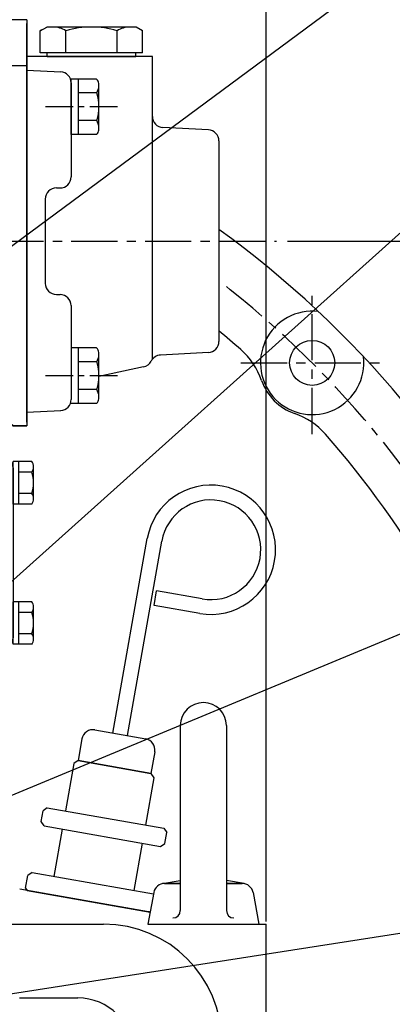
# Model space of a CAD drawing. Units: millimetres. Extents: x 0 to 2715, y -13 to 1938.
# Drawn here: x 2173 to 2274, y 803 to 1070 of the extents above; entities that cross this region are included whole.
import ezdxf

# ---------------------------------------------------------------- set-up
doc = ezdxf.new("R2010")
doc.units = ezdxf.units.MM
doc.header["$LTSCALE"] = 10
doc.header["$MEASUREMENT"] = 0
doc.linetypes.add('CENTER', pattern=[2, 1.25, -0.25, 0.25, -0.25])
doc.layers.get('0').update_dxf_attribs({"linetype": 'CONTINUOUS'})
doc.layers.get('Defpoints').update_dxf_attribs({"linetype": 'CONTINUOUS'})
for name, color, linetype in [('1', 1, 'CENTER'), ('7', 7, 'CONTINUOUS'), ('DIM', 6, 'CONTINUOUS')]:
    doc.layers.add(name, color=color, linetype=linetype)
doc.styles.add('GHS', font='ROMANS.shx', dxfattribs={"bigfont": 'GHS.shx'})
doc.dimstyles.new('A0', dxfattribs={"dimtxt": 6, "dimasz": 5.5, "dimexe": 2, "dimexo": 0.7, "dimgap": 2, "dimtad": 1, "dimtoh": 1, "dimdec": 8, "dimzin": 9, "dimdsep": 46, "dimtxsty": 'Standard', "dimcen": 0, "dimclrd": 2, "dimclre": 2, "dimclrt": 6, "dimadec": 8, "dimazin": 2, "dimtp": 0.02, "dimtfac": 0.65, "dimtdec": 8, "dimtmove": 0, "dimatfit": 3, "dimfxl": 0, "dimtolj": 1, "dimarcsym": 0})
doc.dimstyles.new('AA', dxfattribs={"dimtxt": 6, "dimasz": 6, "dimexe": 4, "dimexo": 0.7, "dimgap": 3, "dimtad": 1, "dimtoh": 1, "dimdec": 3, "dimdsep": 46, "dimtxsty": 'Standard', "dimcen": 0.09, "dimclrd": 2, "dimclre": 2, "dimclrt": 6, "dimadec": 0, "dimazin": 0, "dimtfac": 1, "dimtdec": 3, "dimtmove": 0, "dimatfit": 3, "dimfxl": 0, "dimtolj": 1, "dimarcsym": 0})

# ---------------------------------------------------------------- blocks, each defined once
blk = doc.blocks.new('*D70')
at = {"layer": 'Defpoints', "color": 0, "transparency": 16777216}
for p in [(2239.44, 1203.21), (2064.44, 1124.18), (2239.44, 825.16)]:
    blk.add_point(p, dxfattribs=at)
at = {"layer": 'DIM', "color": 2, "lineweight": -2, "transparency": 16777216}
for p, q in [((2064.44, 1124.88), (2064.44, 1207.21)), ((2239.44, 825.86), (2239.44, 1207.21)), ((2078.94, 1203.21), (2224.94, 1203.21))]:
    blk.add_line(p, q, dxfattribs=at)
at = {"layer": 'DIM', "color": 2, "transparency": 16777216}
for points in [[(2078.94, 1205.63), (2078.94, 1200.79), (2064.44, 1203.21)], [(2224.94, 1205.63), (2224.94, 1200.79), (2239.44, 1203.21)]]:
    blk.add_solid(points, dxfattribs=at)
at = {"layer": 'DIM', "color": 6, "transparency": 16777216, "insert": (2154.28, 1215.71), "char_height": 15, "attachment_point": 5, "style": 'GHS'}
blk.add_mtext('\\A1;175', dxfattribs=at)
blk = doc.blocks.new('*D55')
at = {"layer": 'Defpoints', "color": 0, "transparency": 16777216}
for p in [(2244.56, 1010.11), (2410.25, 1010.11), (2265.45, 789.7)]:
    blk.add_point(p, dxfattribs=at)
at = {"layer": 'DIM', "color": 2, "lineweight": -2, "transparency": 16777216}
for p, q in [((2245.26, 1010.11), (2414.25, 1010.11)), ((2410.25, 804.2), (2410.25, 995.61)), ((2266.15, 789.7), (2414.25, 789.7))]:
    blk.add_line(p, q, dxfattribs=at)
at = {"layer": 'DIM', "color": 2, "transparency": 16777216}
for points in [[(2407.83, 995.61), (2412.67, 995.61), (2410.25, 1010.11)], [(2407.83, 804.2), (2412.67, 804.2), (2410.25, 789.7)]]:
    blk.add_solid(points, dxfattribs=at)
at = {"layer": 'DIM', "color": 6, "transparency": 16777216, "insert": (2397.75, 899.9), "char_height": 15, "attachment_point": 5, "rotation": 90, "style": 'GHS'}
blk.add_mtext('\\A1;220.4', dxfattribs=at)
blk = doc.blocks.new('A$C08DC7866')
for p, q in [((143.13, 199.33), (108.26, 205.48)), ((148, 196), (175, 196)), ((175, 86), (175, 196))]:
    blk.add_line(p, q)
blk.add_arc((142.6, 196.38), 3, 70.937, 80)
blk = doc.blocks.new('A$C31F82237')
blk.add_line((101.48, 196), (131, 196))
at = {"ltscale": 2}
blk.add_line((108.25, 176), (124, 176), dxfattribs=at)
blk.add_arc((131, 164), 32, 0, 90)
blk.add_arc((124, 161), 15, 0, 90, dxfattribs=at)
blk = doc.blocks.new('050741')
for p, q in [((110.2, -93.55), (110.2, 14.45)), ((105.2, 2.95), (105.2, 1.74)), ((13.66, 0), (52.73, 0)), ((-95.2, -1.26), (-98.22, -1.26)), ((95.2, -1.26), (102.2, -1.26)), ((-92.2, -4.26), (-92.2, -16.26)), ((92.2, -4.26), (92.2, -16.26)), ((105.2, -73.33), (105.2, -15.77)), ((-95.2, -19.26), (-98.22, -19.26)), ((95.2, -19.26), (102.2, -19.26)), ((-95.2, -69.84), (-98.22, -69.84)), ((95.2, -69.84), (102.2, -69.84)), ((-92.2, -84.84), (-92.2, -72.84)), ((92.2, -84.84), (92.2, -72.84)), ((-95.2, -87.84), (-98.22, -87.84)), ((95.2, -87.84), (102.2, -87.84)), ((-4.1, -89.1), (27.5, -89.1)), ((105.2, -92.55), (105.2, -90.84)), ((106.53, -94.55), (110.2, -94.55))]:
    blk.add_line(p, q)
for centre, radius, start, end in [((102.2, 1.74), 3, 270, 0), ((-95.2, -4.26), 3, 0, 90), ((95.2, -4.26), 3, 90, 180), ((102.2, -15.77), 3, 0, 90), ((-95.2, -16.26), 3, 270, 0), ((95.2, -16.26), 3, 180, 270), ((102.2, -22.26), 3, 0, 90), ((102.2, -23.55), 3, 270, 0), ((102.2, -65.55), 3, 0, 90), ((102.2, -66.84), 3, 270, 0), ((-95.2, -72.84), 3, 0, 90), ((95.2, -72.84), 3, 90, 180), ((102.2, -73.33), 3, 270, 0), ((-95.2, -84.84), 3, 270, 0), ((95.2, -84.84), 3, 180, 270), ((102.2, -90.84), 3, 0, 90), ((107.2, -92.55), 2, 180, 270), ((106.5, -92.68), 1.87, 207.1298, 271.0473)]:
    blk.add_arc(centre, radius, start, end)
at = {"layer": '7'}
for p, q in [((-93.41, 15.45), (-78.9, 15.45)), ((110.2, 15.45), (78.55, 15.45)), ((110.2, 15.45), (110.2, -94.55)), ((-98.22, 2.95), (-77.37, 2.95)), ((110.2, 2.95), (73.3, 2.95)), ((-98.22, -92.05), (-68.67, -92.05)), ((102.24, -92.05), (73.95, -92.05)), ((110.2, -94.55), (106.46, -94.55))]:
    blk.add_line(p, q, dxfattribs=at)
blk.add_arc((102.24, -95.05), 3, 27.8879, 90, dxfattribs=at)
blk = doc.blocks.new('200702_우')
for p, q in [((3.64, 55.17), (5.38, 56.17)), ((31.36, 55.17), (29.62, 56.17)), ((3.64, 49.17), (3.64, 55.17)), ((10.57, 49.17), (10.57, 55.17)), ((24.43, 49.17), (24.43, 55.17)), ((31.36, 49.17), (31.36, 55.17)), ((34, 48.17), (0, 48.17)), ((0, -48.17), (0, 48.17)), ((5.5, 48.17), (5.5, 49.17)), ((5.5, 48.17), (29.5, 48.17)), ((29.5, 48.17), (29.5, 49.17)), ((34, -33.79), (34, 48.17)), ((0, 44.51), (9.16, 44.03)), ((12, 41.03), (12, 15.59)), ((49.16, 28.32), (36.84, 28.96)), ((52, 25.32), (52, -28.98)), ((8, 12.59), (9, 12.59)), ((5, 9.59), (5, -13.26)), ((8, -16.26), (9, -16.26)), ((12, -19.26), (12, -44.69)), ((49.16, -31.98), (36.2, -32.66)), ((31.62, -35.88), (19.5, -38.46)), ((0, -48.17), (9.16, -47.69))]:
    blk.add_line(p, q)
at = {"color": 7}
for p, q in [((9.71, 56.17), (5.38, 56.17)), ((12, 27.08), (12, 42.09)), ((18.9, 42.09), (12, 42.09)), ((14, 27.08), (14, 42.09)), ((19.5, 28.28), (19.5, 40.88)), ((18.95, 38.34), (14, 38.34)), ((18.95, 30.83), (14, 30.83)), ((18.9, 27.08), (12, 27.08)), ((18.9, -30.74), (12, -30.74)), ((14, -45.75), (14, -30.74)), ((19.5, -44.55), (19.5, -31.95)), ((18.95, -34.49), (14, -34.49)), ((18.95, -42), (14, -42)), ((18.9, -45.75), (12, -45.75))]:
    blk.add_line(p, q, dxfattribs=at)
at = {"ltscale": 7}
for p, q in [((29.62, 56.17), (5.38, 56.17)), ((29.19, 56.17), (9.71, 56.17)), ((17.5, 49.17), (3.64, 49.17)), ((31.36, 49.17), (17.5, 49.17))]:
    blk.add_line(p, q, dxfattribs=at)
for centre, radius, start, end in [((7.11, 49.67), 6.5, 57.7958, 90), ((17.5, 31.67), 24.5, 73.5736, 106.4264), ((27.89, 49.67), 6.5, 90, 122.2042), ((7.11, 49.67), 6.5, 117.7958, 122.2042), ((27.89, 49.67), 6.5, 57.7958, 62.2042), ((9, 41.03), 3, 0, 87), ((37, 31.96), 3, 180, 267), ((49, 25.32), 3, 0, 87), ((9, 15.59), 3, 270, 0), ((8, 9.59), 3, 90, 180), ((8, -13.26), 3, 180, 270), ((9, -19.26), 3, 0, 90), ((49, -28.98), 3, 273, 0), ((31, -32.95), 3, 282, 333.1506), ((36.35, -35.66), 3, 93, 153.1506), ((9, -44.69), 3, 273, 0)]:
    blk.add_arc(centre, radius, start, end)
at = {"color": 7}
for centre, radius, start, end in [((16.95, 40.37), 2.6, 11.3216, 41.3216), ((15.72, 40.31), 3.78, 328.5664, 358.5664), ((6.5, 34.58), 13, 343.2213, 16.7787), ((15.72, 28.86), 3.78, 1.4336, 31.4336), ((16.95, 28.79), 2.6, 318.6784, 348.6784), ((16.95, -32.46), 2.6, 11.3216, 41.3216), ((15.72, -32.52), 3.78, 328.5664, 358.5664), ((6.5, -38.25), 13, 343.2213, 16.7787), ((15.72, -43.97), 3.78, 1.4336, 31.4336), ((16.95, -44.04), 2.6, 318.6784, 348.6784)]:
    blk.add_arc(centre, radius, start, end, dxfattribs=at)
at = {"layer": '1', "ltscale": 0.6}
for p, q in [((24.54, 34.58), (3.84, 34.58)), ((24.54, -38.25), (3.84, -38.25))]:
    blk.add_line(p, q, dxfattribs=at)
blk = doc.blocks.new('A$C73D65726')
for p, q in [((6.5, 26), (0, 26)), ((0, 26), (0, -26)), ((9.5, 13.23), (9.5, 24.77)), ((14.54, 24.77), (9.5, 24.77)), ((11, 13.23), (11, 24.77)), ((9.5, 23), (9.5, -23)), ((14.57, 21.89), (11, 21.89)), ((15, 14.67), (15, 23.33)), ((14.57, 16.11), (11, 16.11)), ((14.54, 13.23), (9.5, 13.23)), ((9.5, -24.77), (9.5, -13.23)), ((14.54, -13.23), (9.5, -13.23)), ((11, -24.77), (11, -13.23)), ((15, -23.33), (15, -14.67)), ((14.57, -16.11), (11, -16.11)), ((14.57, -21.89), (11, -21.89)), ((6.5, -26), (0, -26)), ((14.54, -24.77), (9.5, -24.77))]:
    blk.add_line(p, q)
for centre, radius, start, end in [((6.5, 23), 3, 0, 90), ((12.5, 23.33), 2.5, 324.7356, 35.2644), ((5, 19), 10, 343.2213, 16.7787), ((12.5, 14.67), 2.5, 324.7356, 35.2644), ((12.5, -14.67), 2.5, 324.7356, 35.2644), ((5, -19), 10, 343.2213, 16.7787), ((6.5, -23), 3, 270, 0), ((12.5, -23.33), 2.5, 324.7356, 35.2644)]:
    blk.add_arc(centre, radius, start, end)

msp = doc.modelspace()

# ---------------------------------------------------------------- linework, layer by layer
for p, q in [((2197.95901981, 876.89251725), (2207.24919732, 929.57973204)), ((2201.89825082, 876.19792454), (2211.18842833, 928.88513933)), ((2209.09034439, 911.48512243), (2209.7849371, 915.42435344)), ((2222.1390826, 913.24598427), (2209.7849371, 915.42435344)), ((2221.44448989, 909.30675325), (2209.09034439, 911.48512243)), ((2193.03498105, 877.76075814), (2206.82228959, 875.32968365)), ((2216.19081915, 878.9083421), (2216.19081915, 828.82017269)), ((2228.69081915, 878.9083421), (2228.69081915, 828.82017269)), ((2189.55961325, 875.32727942), (2188.51772419, 869.4184329)), ((2188.51772419, 869.4184329), (2208.21387925, 865.94546934)), ((2209.25576831, 871.85431586), (2208.21387925, 865.94546934)), ((2180.17780318, 856.67301342), (2179.01934725, 855.86185385)), ((2178.49840272, 852.90743059), (2179.01934725, 855.86185385)), ((2179.30956229, 851.74897466), (2178.49840272, 852.90743059)), ((2184.23360106, 850.88073377), (2181.97617475, 838.07823298)), ((2211.69165128, 851.11627174), (2212.50281085, 849.95781581)), ((2211.98186632, 847.00339255), (2212.50281085, 849.95781581)), ((2205.89937163, 847.06047386), (2203.64194532, 834.25797307)), ((2210.82341039, 846.19223297), (2211.98186632, 847.00339255)), ((2174.30110368, 834.86213533), (2174.9088723, 838.30896247)), ((2176.06732823, 839.12012205), (2174.9088723, 838.30896247)), ((2174.30110368, 834.86213533), (2174.70668347, 834.28290737)), ((2211.41157708, 836.11061949), (2216.19081915, 836.97341037)), ((2216.19081915, 836.1583421), (2211.94454821, 836.1583421)), ((2211.94454821, 836.1583421), (2216.19081915, 836.1583421)), ((2233.47006121, 836.11061949), (2228.69081915, 836.97341037)), ((2228.69081915, 836.1583421), (2232.93709008, 836.1583421)), ((2232.93709008, 836.1583421), (2228.69081915, 836.1583421)), ((2208.99293847, 833.69499841), (2207.44081915, 825.1583421)), ((2235.88869982, 833.69499841), (2237.44081915, 825.1583421)), ((2207.44081915, 825.1583421), (2237.44081915, 825.1583421))]:
    msp.add_line(p, q)
at = {"color": 7}
for p, q in [((2188.51772419, 869.4184329), (2187.35926826, 868.60727332)), ((2208.21387925, 865.94546934), (2188.51772419, 869.4184329)), ((2187.35926826, 868.60727332), (2185.10184195, 855.80477253)), ((2209.02503882, 864.78701341), (2206.76761251, 851.98451262)), ((2208.21387925, 865.94546934), (2209.02503882, 864.78701341)), ((2180.17780318, 856.67301342), (2211.69165128, 851.11627174)), ((2179.30956229, 851.74897466), (2210.82341039, 846.19223297)), ((2176.06732823, 839.12012205), (2208.92589692, 833.32626984)), ((2174.70668347, 834.28290737), (2208.03145707, 828.40685066))]:
    msp.add_line(p, q, dxfattribs=at)
msp.add_circle((2251.90189791, 977.15942086), 6.1)
for centre, radius, start, end in [((2064.44081915, 789.6983421), 276.25, 301.6352641988, 54.0450247268), ((2251.90189791, 977.15942086), 14, 83.1841231994, 6.8158768006), ((2064.44081915, 789.6983421), 254.5, 48.6577208056, 50.40713047), ((2219.341167, 965.75552665), 20, 19.3020194698, 48.6577208056), ((2251.90189791, 977.15942086), 14.5, 199.3020194698, 250.6979805302), ((2240.4980037, 944.59868995), 20, 41.3422791944, 70.6979805302), ((2064.44081915, 789.6983421), 254.5, 18.6577208056, 41.3422791944), ((2224.48333299, 926.54088893), 17.5, 260, 170), ((2224.48333299, 926.54088893), 13.5, 260, 170), ((2222.44081915, 878.9083421), 6.25, 0, 180), ((2192.51403651, 874.80633488), 3, 80, 170), ((2206.30134506, 872.3752604), 3, 350, 80), ((2211.94454821, 833.1583421), 3, 90, 169.6951535313), ((2232.93709008, 833.1583421), 3, 77.6637379807, 90), ((2232.93709008, 833.1583421), 3, 10.3048464687, 90), ((2214.19081915, 828.82017269), 2, 270, 0), ((2230.69081915, 828.82017269), 2, 180, 270)]:
    msp.add_arc(centre, radius, start, end)
at = {"layer": '1'}
for p, q in [((1886.67225514, 1010.1083421), (2242.20938315, 1010.1083421)), ((2251.90189791, 957.86104501), (2251.90189791, 996.4577967)), ((2232.60352206, 977.15942086), (2271.20027375, 977.15942086))]:
    msp.add_line(p, q, dxfattribs=at)
msp.add_arc((2064.44081915, 789.6983421), 265.11, 305.2807379006, 52.2786732915, dxfattribs=at)
at = {"layer": 'Defpoints', "color": 0, "linetype": 'ByBlock'}
for p in [(2207.42603305, 866.08438789), (2208.11539847, 865.96283416), (2210.82341039, 846.19223297)]:
    msp.add_point(p, dxfattribs=at)

# ---------------------------------------------------------------- block references
for name, p in [('050741', (2064.44081915, 1054.65831365)), ('200702_우', (2174.64081915, 1011.93961987)), ('A$C73D65726', (2161.44081915, 925.6983421)), ('A$C08DC7866', (2064.44081915, 629.1583421)), ('A$C31F82237', (2064.44081915, 629.1583421))]:
    msp.add_blockref(name, p)

# ---------------------------------------------------------------- dimensions: what is measured, and where the dimension line sits
at = {"layer": 'DIM'}
dim = msp.add_linear_dim(base=(2239.44081915, 1203.20849345), p1=(2064.44081915, 1124.1803882), p2=(2239.44081915, 825.1583421), dimstyle='AA', override={"dimtxt": 15, "dimasz": 14.5, "dimgap": 5, "dimdec": 2, "dimtxsty": 'GHS', "dimtp": 0.15, "dimtm": 0.15, "dimtfac": 0.8}, dxfattribs=at)
dim.commit()
dim.dimension.update_dxf_attribs({"geometry": '*D70', "text_midpoint": (2154.28332686, 1203.20849345), "dimtype": 160})
dim = msp.add_linear_dim(base=(2410.25037179, 1010.10831365), p1=(2265.45209842, 789.6983421), p2=(2244.56102045, 1010.10831365), angle=90, dimstyle='AA', override={"dimtxt": 15, "dimasz": 14.5, "dimgap": 5, "dimdec": 1, "dimtxsty": 'GHS', "dimtp": 0.15, "dimtm": 0.15, "dimtfac": 0.8}, dxfattribs=at)
dim.commit()
dim.dimension.update_dxf_attribs({"geometry": '*D55', "text_midpoint": (2397.75037179, 899.90332787)})

# ---------------------------------------------------------------- leaders
for points in [[(2127.44081914, 976.88455058), (2401.54042578, 1179.96384168), (2542.40883189, 1179.96384168)], [(2069.25443646, 827.15063512), (2393.57967657, 1117.99349058), (2523.17781732, 1117.99349058)], [(2090.74081915, 826.86611832), (2432.87333358, 969.02877026), (2601.57955679, 969.03677671)], [(2064.44081915, 789.6983421), (2443.233232, 848.95409668), (2535.80188203, 848.95409668)]]:
    msp.add_leader(points, dimstyle='A0', override={"dimasz": 14.5, "dimgap": -5}, dxfattribs=at)

doc.saveas('drawing.dxf')
